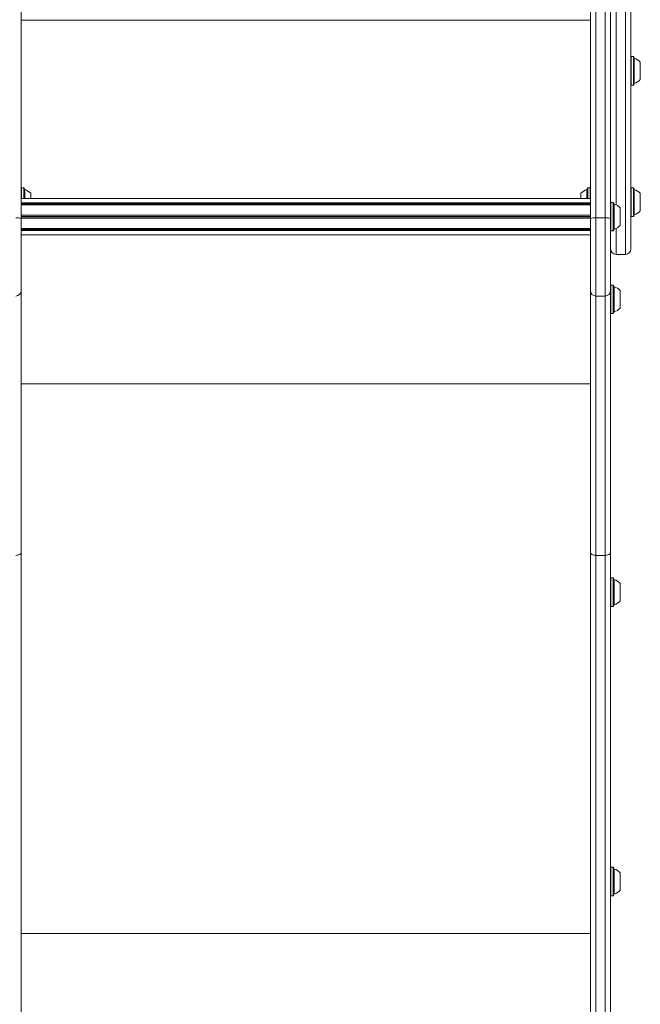
# Model space of a CAD drawing. Units: millimetres. Extents: x -6790 to 7010, y -5486 to 5201.
# Drawn here: x -1797 to -1337, y -1923 to -1193 of the extents above; entities that cross this region are included whole.
import ezdxf

# ---------------------------------------------------------------- set-up
doc = ezdxf.new("R2010")
doc.units = ezdxf.units.MM
doc.header["$LTSCALE"] = 1000
doc.layers.add('1 EQUIPMENT', color=7, linetype='Continuous', lineweight=18)

# ---------------------------------------------------------------- blocks, each defined once
blk = doc.blocks.new('CI 15-2003')
at = {"layer": '1 EQUIPMENT'}
for p, q in [((-1796.3, -1025.91), (-1796.3, -1340.83)), ((-1374.31, -1340.83), (-1374.31, -1025.91)), ((-1370.31, -1025.27), (-1370.31, -1340.19)), ((-1363.31, -1340.19), (-1363.31, -1025.27)), ((-1359.31, -1025.91), (-1359.31, -1340.83)), ((-1355.31, -1127.3), (-1355.31, -1325.71)), ((-1348.31, -1325.71), (-1348.31, -1127.3)), ((-1344.31, -1131.3), (-1344.31, -1323.1)), ((-1796.3, -1193.72), (-1374.31, -1193.72)), ((-1344.06, -1220.61), (-1344.31, -1220.86)), ((-1342.36, -1220.61), (-1344.06, -1220.61)), ((-1344.06, -1220.61), (-1344.06, -1241.76)), ((-1342.11, -1220.86), (-1342.36, -1220.61)), ((-1342.36, -1220.61), (-1342.36, -1241.76)), ((-1342.11, -1220.86), (-1342.11, -1241.51)), ((-1341.75, -1221.88), (-1341.75, -1240.49)), ((-1337.31, -1224.69), (-1337.31, -1237.69)), ((-1344.31, -1241.51), (-1344.06, -1241.76)), ((-1344.06, -1241.76), (-1342.36, -1241.76)), ((-1342.36, -1241.76), (-1342.11, -1241.51)), ((-1796.05, -1317.94), (-1796.3, -1318.19)), ((-1794.35, -1317.94), (-1796.05, -1317.94)), ((-1796.05, -1317.94), (-1796.05, -1325.85)), ((-1794.1, -1318.19), (-1794.35, -1317.94)), ((-1794.35, -1317.94), (-1794.35, -1325.85)), ((-1794.1, -1318.19), (-1794.1, -1325.85)), ((-1793.74, -1319.21), (-1793.74, -1325.85)), ((-1376.86, -1325.85), (-1376.86, -1319.21)), ((-1376.26, -1317.94), (-1376.51, -1318.19)), ((-1376.51, -1325.85), (-1376.51, -1318.19)), ((-1374.56, -1317.94), (-1376.26, -1317.94)), ((-1376.26, -1325.85), (-1376.26, -1317.94)), ((-1374.31, -1318.19), (-1374.56, -1317.94)), ((-1374.56, -1325.85), (-1374.56, -1317.94)), ((-1344.06, -1317.94), (-1344.31, -1318.19)), ((-1342.36, -1317.94), (-1344.06, -1317.94)), ((-1344.06, -1317.94), (-1344.06, -1328.13)), ((-1342.11, -1318.19), (-1342.36, -1317.94)), ((-1342.36, -1317.94), (-1342.36, -1328.13)), ((-1342.11, -1318.19), (-1342.11, -1328.14)), ((-1341.75, -1319.21), (-1341.75, -1328.17)), ((-1374.31, -1325.85), (-1796.3, -1325.85)), ((-1796.3, -1325.86), (-1374.31, -1325.86)), ((-1789.3, -1322.02), (-1789.3, -1325.85)), ((-1381.31, -1325.85), (-1381.31, -1322.02)), ((-1359.06, -1328.73), (-1359.31, -1328.98)), ((-1357.36, -1328.73), (-1359.06, -1328.73)), ((-1359.06, -1328.73), (-1359.06, -1349.88)), ((-1357.11, -1328.98), (-1357.36, -1328.73)), ((-1357.36, -1328.73), (-1357.36, -1349.88)), ((-1355.31, -1325.71), (-1355.31, -1330.56)), ((-1348.31, -1367.3), (-1348.31, -1325.71)), ((-1344.31, -1323.1), (-1344.31, -1363.3)), ((-1344.06, -1328.13), (-1344.06, -1339.09)), ((-1342.36, -1328.13), (-1342.36, -1339.09)), ((-1342.11, -1328.14), (-1342.11, -1338.84)), ((-1341.75, -1328.17), (-1341.75, -1337.82)), ((-1337.31, -1322.02), (-1337.31, -1328.28)), ((-1337.31, -1328.28), (-1337.31, -1335.02)), ((-1796.3, -1328.98), (-1374.31, -1328.98)), ((-1796.3, -1329.83), (-1374.31, -1329.83)), ((-1796.3, -1330.1), (-1374.31, -1330.1)), ((-1796.3, -1330.61), (-1374.31, -1330.61)), ((-1357.11, -1328.98), (-1357.11, -1349.63)), ((-1356.75, -1330.01), (-1356.75, -1348.61)), ((-1352.31, -1332.81), (-1352.31, -1345.81)), ((-1796.3, -1338.16), (-1374.31, -1338.16)), ((-1796.3, -1339.11), (-1374.31, -1339.11)), ((-1796.3, -1339.5), (-1374.31, -1339.5)), ((-1796.3, -1340.45), (-1374.31, -1340.45)), ((-1796.3, -1340.83), (-1796.3, -1394.18)), ((-1374.31, -1394.18), (-1374.31, -1340.83)), ((-1363.31, -1340.19), (-1370.31, -1340.19)), ((-1370.31, -1340.19), (-1370.31, -1398.18)), ((-1363.31, -1398.18), (-1363.31, -1340.19)), ((-1359.31, -1340.83), (-1359.31, -1394.18)), ((-1344.31, -1338.84), (-1344.06, -1339.09)), ((-1344.06, -1339.09), (-1342.36, -1339.09)), ((-1342.36, -1339.09), (-1342.11, -1338.84)), ((-1796.3, -1348.01), (-1374.31, -1348.01)), ((-1796.3, -1348.51), (-1374.31, -1348.51)), ((-1796.3, -1348.78), (-1374.31, -1348.78)), ((-1796.3, -1349.63), (-1374.31, -1349.63)), ((-1359.31, -1349.63), (-1359.06, -1349.88)), ((-1359.06, -1349.88), (-1357.36, -1349.88)), ((-1357.36, -1349.88), (-1357.11, -1349.63)), ((-1355.31, -1348.05), (-1355.31, -1367.3)), ((-1796.3, -1352.76), (-1374.31, -1352.76)), ((-1796.3, -1352.76), (-1374.31, -1352.76)), ((-1355.31, -1367.3), (-1348.31, -1367.3)), ((-1796.3, -1394.18), (-1796.3, -1587.95)), ((-1374.31, -1587.95), (-1374.31, -1394.18)), ((-1359.06, -1390.03), (-1359.31, -1390.28)), ((-1359.31, -1394.11), (-1359.31, -1587.95)), ((-1357.36, -1390.03), (-1359.06, -1390.03)), ((-1359.06, -1390.03), (-1359.06, -1411.18)), ((-1357.11, -1390.28), (-1357.36, -1390.03)), ((-1357.36, -1390.03), (-1357.36, -1411.18)), ((-1357.11, -1390.28), (-1357.11, -1410.93)), ((-1356.75, -1391.3), (-1356.75, -1409.91)), ((-1352.31, -1394.11), (-1352.31, -1407.1)), ((-1370.31, -1398.18), (-1363.31, -1398.18)), ((-1370.31, -1398.18), (-1370.31, -1590.52)), ((-1363.31, -1590.52), (-1363.31, -1398.18)), ((-1359.31, -1410.93), (-1359.06, -1411.18)), ((-1359.06, -1411.18), (-1357.36, -1411.18)), ((-1357.36, -1411.18), (-1357.11, -1410.93)), ((-1796.3, -1463.34), (-1374.31, -1463.34)), ((-1796.3, -1587.95), (-1796.3, -1976.06)), ((-1374.31, -1976.06), (-1374.31, -1587.95)), ((-1370.31, -1590.52), (-1363.31, -1590.52)), ((-1370.31, -1590.52), (-1370.31, -1978.63)), ((-1363.31, -1978.63), (-1363.31, -1590.52)), ((-1359.31, -1587.95), (-1359.31, -1976.06)), ((-1359.06, -1607.29), (-1359.31, -1607.54)), ((-1357.36, -1607.29), (-1359.06, -1607.29)), ((-1359.06, -1607.29), (-1359.06, -1628.44)), ((-1357.11, -1607.54), (-1357.36, -1607.29)), ((-1357.36, -1607.29), (-1357.36, -1628.44)), ((-1357.11, -1607.54), (-1357.11, -1628.19)), ((-1356.75, -1608.56), (-1356.75, -1627.16)), ((-1352.31, -1611.36), (-1352.31, -1624.36)), ((-1359.31, -1628.19), (-1359.06, -1628.44)), ((-1357.36, -1628.44), (-1357.11, -1628.19)), ((-1359.06, -1628.44), (-1357.36, -1628.44)), ((-1359.06, -1821.78), (-1359.31, -1822.03)), ((-1357.36, -1821.78), (-1359.06, -1821.78)), ((-1359.06, -1821.78), (-1359.06, -1842.93)), ((-1357.11, -1822.03), (-1357.36, -1821.78)), ((-1357.36, -1821.78), (-1357.36, -1842.93)), ((-1357.11, -1822.03), (-1357.11, -1842.68)), ((-1356.75, -1823.05), (-1356.75, -1841.65)), ((-1352.31, -1825.85), (-1352.31, -1838.85)), ((-1359.31, -1842.68), (-1359.06, -1842.93)), ((-1359.06, -1842.93), (-1357.36, -1842.93)), ((-1357.36, -1842.93), (-1357.11, -1842.68)), ((-1796.3, -1870.85), (-1374.31, -1870.85))]:
    blk.add_line(p, q, dxfattribs=at)
at = {"layer": '1 EQUIPMENT', "flags": 128}
for points in [[(-1800.3, -1590.52), (-1799.52, -1590.47), (-1798.77, -1590.32), (-1798.08, -1590.09), (-1797.47, -1589.77), (-1796.97, -1589.38), (-1796.6, -1588.93), (-1796.37, -1588.45), (-1796.3, -1587.95)], [(-1370.31, -1590.52), (-1371.09, -1590.47), (-1371.84, -1590.32), (-1372.53, -1590.09), (-1373.13, -1589.77), (-1373.63, -1589.38), (-1374, -1588.93), (-1374.23, -1588.45), (-1374.31, -1587.95)], [(-1363.31, -1590.52), (-1362.53, -1590.47), (-1361.78, -1590.32), (-1361.08, -1590.09), (-1360.48, -1589.77), (-1359.98, -1589.38), (-1359.61, -1588.93), (-1359.38, -1588.45), (-1359.31, -1587.95)]]:
    blk.add_lwpolyline(points, dxfattribs=at)
at = {"layer": '1 EQUIPMENT'}
for centre, radius, start, end in [((-1341.61, -1221.41), 0.5, 180, 253.4712), ((-1344.51, -1231.18), 9.7, 42.05852, 73.4712), ((-1341.61, -1240.97), 0.5, 106.5288, 180), ((-1344.51, -1231.19), 9.7, 286.5288, 317.94148), ((-1793.6, -1318.74), 0.5, 180, 253.46773), ((-1796.5, -1328.52), 9.7, 42.06266, 73.46773), ((-1374.1, -1328.52), 9.7, 106.53227, 137.93734), ((-1377.01, -1318.74), 0.5, 286.53227, 360), ((-1341.61, -1318.74), 0.5, 180, 253.4712), ((-1344.51, -1328.51), 9.7, 42.05852, 73.4712), ((-1356.61, -1329.53), 0.5, 180, 253.46773), ((-1359.51, -1339.31), 9.7, 42.06266, 73.46773), ((-1344.51, -1328.52), 9.7, 286.5288, 317.94148), ((-1799.32, -1346.93), 6.81, 63.63588, 98.22363), ((-1371.28, -1346.93), 6.81, 81.77637, 116.36412), ((-1362.33, -1346.93), 6.81, 63.63588, 98.22363), ((-1341.61, -1338.3), 0.5, 106.5288, 180), ((-1356.61, -1349.09), 0.5, 106.53227, 180), ((-1359.51, -1339.31), 9.7, 286.53227, 317.93734), ((-1355.31, -1363.3), 4, 180, 270), ((-1348.31, -1363.3), 4, 270, 360), ((-1800.3, -1394.18), 4, 270, 360), ((-1370.31, -1394.18), 4, 180, 270), ((-1363.31, -1394.18), 4, 270, 360), ((-1356.61, -1390.82), 0.5, 180, 253.4712), ((-1359.51, -1400.6), 9.7, 42.05852, 73.4712), ((-1359.51, -1400.61), 9.7, 286.5288, 317.94148), ((-1356.61, -1410.39), 0.5, 106.5288, 180), ((-1356.61, -1608.08), 0.5, 180, 253.4712), ((-1359.51, -1617.86), 9.7, 42.05852, 73.4712), ((-1356.61, -1627.64), 0.5, 106.5288, 180), ((-1359.51, -1617.86), 9.7, 286.5288, 317.94148), ((-1356.61, -1822.57), 0.5, 180, 253.4712), ((-1359.51, -1832.35), 9.7, 42.05852, 73.4712), ((-1359.51, -1832.35), 9.7, 286.5288, 317.94148), ((-1356.61, -1842.13), 0.5, 106.5288, 180)]:
    blk.add_arc(centre, radius, start, end, dxfattribs=at)

msp = doc.modelspace()

# ---------------------------------------------------------------- block references
at = {"layer": '1 EQUIPMENT'}
msp.add_blockref('CI 15-2003', (0, 0), dxfattribs=at)

doc.saveas('drawing.dxf')
